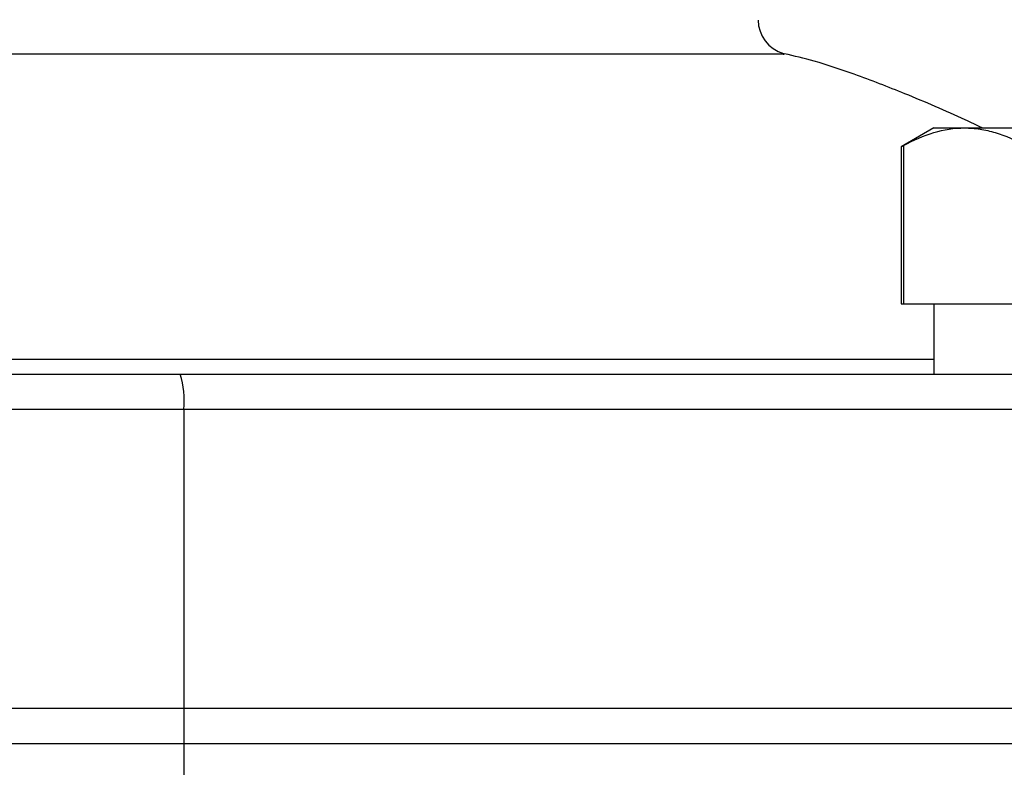
# Model space of a CAD drawing. Units: inches. Extents: x 0.2 to 10.8, y 0.2 to 8.3.
# Drawn here: x 9.5 to 10, y 4.3 to 4.7 of the extents above; entities that cross this region are included whole.
import ezdxf

# ---------------------------------------------------------------- set-up
doc = ezdxf.new("R2010")
doc.units = ezdxf.units.IN
doc.header["$MEASUREMENT"] = 0
doc.layers.add('SKETCH', color=7, linetype='Continuous')
doc.styles.add('SLDTEXTSTYLE0', font='TXT', dxfattribs={"width": 0.75})
doc.dimstyles.new('SLDDIMSTYLE0', dxfattribs={"dimtxt": 0.125, "dimasz": 0.1181102362204725, "dimexe": 0, "dimexo": 0.0625, "dimgap": 0.03125, "dimtad": 0, "dimtih": 1, "dimtoh": 1, "dimlfac": 2, "dimrnd": 1e-09, "dimzin": 12, "dimdsep": 46, "dimtxsty": 'SLDTEXTSTYLE0', "dimsah": 1, "dimcen": 0.09, "dimadec": 0, "dimazin": 3, "dimtfac": 1, "dimtofl": 0, "dimtmove": 0, "dimatfit": 3, "dimfxl": 0, "dimfrac": 2, "dimtolj": 1, "dimtzin": 12, "dimarcsym": 0})

# ---------------------------------------------------------------- blocks, each defined once
blk = doc.blocks.new('_D')
at = {"layer": 'SKETCH'}
for p, q in [((8.615854440648146, 4.547721613746313), (8.615854440648146, 7.368587755478599)), ((10.37766546427019, 4.547721613746313), (10.37766546427019, 7.368587755478599)), ((9.522541188798796, 7.349696272241292), (9.484455251687459, 7.349696272241292)), ((9.484455251687459, 7.349696272241292), (9.484455251687459, 7.151258766274961)), ((9.845805087759985, 7.349696272241292), (9.883891024871321, 7.349696272241292)), ((9.883891024871321, 7.349696272241292), (9.883891024871321, 7.151258766274961)), ((8.615854440648146, 7.250477519258126), (9.046187569633402, 7.250477519258126)), ((10.37766546427019, 7.250477519258126), (9.94733233528494, 7.250477519258126)), ((9.484455251687459, 7.151258766274961), (9.522541188798796, 7.151258766274961)), ((9.883891024871321, 7.151258766274961), (9.845805087759985, 7.151258766274961))]:
    blk.add_line(p, q, dxfattribs=at)
for points in [[(8.615854440648146, 7.250477519258126), (8.733964676868618, 7.230792479888048), (8.733964676868618, 7.270162558628205)], [(10.37766546427019, 7.250477519258126), (10.25955522804972, 7.270162558628205), (10.25955522804972, 7.230792479888048)]]:
    blk.add_solid(points, dxfattribs=at)
at = {"layer": 'SKETCH', "char_height": 0.125, "attachment_point": 1, "style": 'SLDTEXTSTYLE0'}
for s, insert in [('3.52"', (9.071542924602563, 7.312392247496298)), ('89.5', (9.522541188798796, 7.312392247496298))]:
    blk.add_mtext(s, dxfattribs=dict(at, insert=insert))

msp = doc.modelspace()

# ---------------------------------------------------------------- linework, layer by layer
at = {"color": 7, "linetype": 'Continuous', "lineweight": 25}
for p, q in [((9.924250324053919, 4.70716477747728), (9.924266200537177, 4.70716477747728)), ((10.00857098664109, 4.665831801626012), (9.990299244384488, 4.655282630157607)), ((10.00857098664109, 4.665831801626012), (10.02571340861037, 4.665831801626012)), ((10.02571340861037, 4.665831801626012), (10.13652370852033, 4.665831801626012)), ((9.990299244384488, 4.655332936243133), (9.990299244384488, 4.5674066986412)), ((9.99161790915116, 4.65599571525332), (9.99161790915116, 4.5674066986412)), ((9.990299244384488, 4.5674066986412), (9.99161790915116, 4.5674066986412)), ((9.99161790915116, 4.5674066986412), (10.05980887140334, 4.5674066986412)), ((10.00857098664109, 4.5674066986412), (10.00857098664109, 4.528036540115298)), ((9.406950949107108, 4.528036540115298), (9.586568955811234, 4.528036540115298)), ((9.586568955811234, 4.528036540115298), (10.15302410457302, 4.528036540115298)), ((9.588621733764034, 4.508351607517318), (9.404898171154308, 4.508351607517318)), ((9.588621733764034, 4.508351607517318), (9.588621733764034, 4.341028727112178)), ((10.15507682752645, 4.508351607517318), (9.588621733764034, 4.508351607517318)), ((9.404898171154308, 4.341028727112178), (9.588621733764034, 4.341028727112178)), ((9.588621733764034, 4.341028727112178), (9.588621733764034, 4.321343647849226)), ((9.588621733764034, 4.341028727112178), (10.15507682752645, 4.341028727112178)), ((9.404898171154308, 4.321343647849226), (9.588621733764034, 4.321343647849226)), ((9.588621733764034, 4.321343647849226), (10.15507682752645, 4.321343647849226)), ((9.588621733764034, 4.321343647849226), (9.588621733764034, 4.248509015907777))]:
    msp.add_line(p, q, dxfattribs=at)
for centre, radius, start, end in [((9.929826598583622, 4.726439473770304), 0.01968498222798496, 180.6578071081691, 253.7249478867978), ((9.539890715635913, 4.513219354676086), 0.04897353458966362, 354.2956403617818, 17.61112431451994)]:
    msp.add_arc(centre, radius, start, end, dxfattribs=at)
for points, knots in [([(10.03548686903986, 4.665831801626012), (10.03237625886471, 4.667329574593448), (10.01819186463173, 4.674159425023227), (9.994364403086223, 4.684324337383842), (9.966124799390121, 4.695288057529843), (9.943617228586259, 4.702933415054914), (9.930381310056044, 4.706058099731384), (9.924800757695262, 4.707375535042591)], [0, 0, 0, 0, 0.087441587162826, 0.3987339701333907, 0.6556894316113561, 0.854831143688554, 1, 1, 1, 1]), ([(10.02571339488833, 4.665831849966786), (10.02858831603741, 4.665831849966786), (10.03148662790285, 4.665604651971837), (10.03723603037916, 4.664715342505692), (10.0400929957279, 4.664055132019731), (10.04861637480197, 4.661496996019225), (10.05423535679917, 4.659022601987634), (10.0598088832263, 4.655995756968263)], [0, 0, 0, 0, 0.2500000000000004, 0.2500000000000004, 0.5000000000000009, 0.5000000000000009, 1, 1, 1, 1]), ([(9.990393073300568, 4.655333229573078), (9.990365419655584, 4.655318320321697), (9.990242136377187, 4.655251853084209), (9.990766749742809, 4.655534223294277), (9.99140711540405, 4.65588142453603), (9.99161790915116, 4.65599571525332)], [0, 0, 0, 0, 0.1624684107009281, 0.7243037334471794, 1, 1, 1, 1])]:
    msp.add_open_spline(points, degree=3, knots=knots, dxfattribs=at)
at = {"color": 8, "linetype": 'Continuous', "lineweight": 25}
for points, knots in [([(9.49675995245917, 4.707166977451866), (9.482993752213396, 4.707166165826708), (9.455331765739144, 4.707164534936286), (9.404397479188372, 4.707159963617567), (9.34437617411559, 4.707170150748984), (9.279131470923106, 4.70716044407115), (9.21949066009265, 4.707165409509589), (9.168204778198998, 4.707165831472807), (9.125903614027179, 4.707160057408098), (9.094157691062922, 4.70717039099782), (9.074720369532747, 4.7071576624063), (9.066393267873284, 4.707167929397207), (9.068264156623364, 4.707166194603253), (9.068527089441748, 4.70716595079706)], [0, 0, 0, 0, 0.06131523893206429, 0.1232076593194052, 0.2290442581036517, 0.3379512936150027, 0.4437893362274781, 0.5526959205732386, 0.658535718338032, 0.7674425775068081, 0.8732833503358879, 0.982191369833817, 1, 1, 1, 1]), ([(9.924266200537177, 4.70716477747728), (9.924614551809961, 4.707165022254621), (9.925711874451355, 4.707165793314577), (9.914518342683374, 4.707159656590865), (9.89171081390199, 4.707170618082799), (9.856710728712962, 4.707158016943254), (9.812053968825616, 4.707170125090679), (9.757938379386182, 4.707160646674978), (9.69694992120771, 4.707165276392011), (9.62969432844475, 4.707165907573488), (9.562393932153721, 4.707160763425544), (9.517346981986272, 4.70716502833429), (9.49675995245917, 4.707166977451866)], [0, 0, 0, 0, 0.04923287773760775, 0.1550858448456453, 0.2640061765024904, 0.369859882393255, 0.4787813282357726, 0.5846328823948791, 0.6935541703143919, 0.7994039232691499, 0.9083250400009905, 1, 1, 1, 1]), ([(8.984948918277246, 4.536388670297444), (8.987274176580057, 4.536388668856874), (9.00449539316262, 4.536388658187807), (9.040196308364088, 4.536389080386225), (9.091378737238399, 4.536388968339802), (9.14527534308732, 4.536388836096575), (9.201523841169106, 4.536388587922885), (9.260484813646606, 4.536388833739904), (9.329393203604821, 4.536388999747877), (9.408315289424998, 4.536389027291837), (9.467141216507475, 4.536388789849289), (9.49675995245917, 4.536388670297444)], [0, 0, 0, 0, 0.01759010078976258, 0.1302749612993045, 0.2429614003054419, 0.3525017365441125, 0.4620399736852757, 0.5747709648247734, 0.6875046853992238, 0.8426592377145974, 0.9999999999999999, 0.9999999999999999, 0.9999999999999999, 0.9999999999999999]), ([(9.49675995245917, 4.536388670297444), (9.52167174308255, 4.536388715758715), (9.56818499176054, 4.536388800640266), (9.635805952381823, 4.536388977854402), (9.697716701000868, 4.536389061277623), (9.756951770826468, 4.536388593210892), (9.813373600875423, 4.536388596031934), (9.868083969581692, 4.536389053332178), (9.920940209960794, 4.536388974183128), (9.968217292966006, 4.536388834400261), (9.99617867890535, 4.536388720692152), (10.00857098664109, 4.536388670297444)], [0, 0, 0, 0, 0.1323239103523468, 0.2470643335644816, 0.3626756665261409, 0.4698669649700191, 0.5777811745162573, 0.687506358319754, 0.7972329902622612, 0.9101349558001747, 1, 1, 1, 1])]:
    msp.add_open_spline(points, degree=3, knots=knots, dxfattribs=at)
at = {"color": 7, "linetype": 'Continuous', "lineweight": 25}
msp.add_open_spline([(9.991617906550358, 4.655995756968272), (10.0028101207058, 4.662073972998119), (10.01414568074988, 4.665831849966786), (10.02571339488833, 4.665831849966786)], degree=3, dxfattribs=at)

# ---------------------------------------------------------------- dimensions: what is measured, and where the dimension line sits
at = {"layer": 'SKETCH'}
dim = msp.add_linear_dim(base=(10.37766546427019, 7.250477519258126), p1=(8.615854440648146, 4.508351535006156), p2=(10.37766546427019, 4.508351535006156), dimstyle='SLDDIMSTYLE0', dxfattribs=at)
dim.commit()
dim.dimension.update_dxf_attribs({"geometry": '_D', "text_midpoint": (9.49675995245917, 7.250477519258126), "dimtype": 160})

doc.saveas('drawing.dxf')
